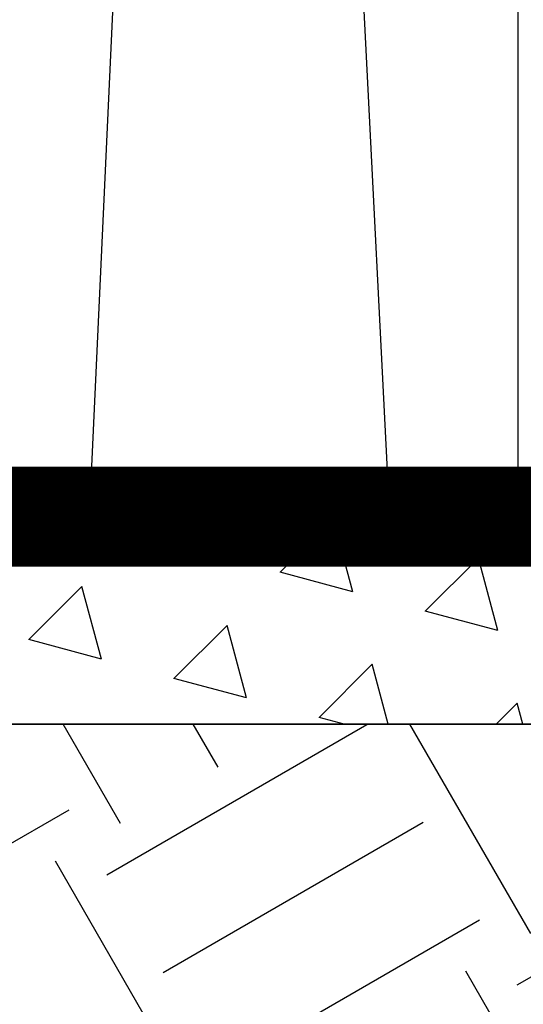
# Model space of a CAD drawing. Extents: x 463 to 16396, y -13390 to 18821.
# Drawn here: x 3401 to 3653, y 12456 to 12947 of the extents above; entities that cross this region are included whole.
import ezdxf

# ---------------------------------------------------------------- set-up
doc = ezdxf.new("R2010")
doc.units = 0
doc.header["$MEASUREMENT"] = 0
doc.layers.get('0').update_dxf_attribs({"linetype": 'CONTINUOUS'})
for name, color, linetype in [('ISKOP', 7, 'CONTINUOUS'), ('OBRUBI_KOTNIH_POLJA', 7, 'CONTINUOUS'), ('SEDIM__KOMORA', 1, 'CONTINUOUS'), ('TEKST', 1, 'CONTINUOUS')]:
    doc.layers.add(name, color=color, linetype=linetype)

# ---------------------------------------------------------------- blocks, each defined once
blk = doc.blocks.new('*X19')
at = {"layer": 'ISKOP', "color": 0, "linetype": 'Continuous'}
for p, q in [((3458.8, 12690.71), (3463.57, 12695.48)), ((3495.02, 12681.01), (3491.14, 12695.48)), ((3531.25, 12671.3), (3555.43, 12695.48)), ((3567.47, 12661.59), (3558.39, 12695.48)), ((3495.02, 12681.01), (3458.8, 12690.71)), ((3603.69, 12651.89), (3630.21, 12678.4)), ((3639.91, 12642.18), (3630.21, 12678.4)), ((3567.47, 12661.59), (3531.25, 12671.3)), ((3405.77, 12637.68), (3432.28, 12664.19)), ((3441.99, 12627.97), (3432.28, 12664.19)), ((3639.91, 12642.18), (3603.69, 12651.89)), ((3478.21, 12618.27), (3504.73, 12644.78)), ((3514.43, 12608.56), (3504.73, 12644.78)), ((3441.99, 12627.97), (3405.77, 12637.68)), ((3550.66, 12598.86), (3577.17, 12625.37)), ((3585.18, 12595.48), (3577.17, 12625.37)), ((3514.43, 12608.56), (3478.21, 12618.27)), ((3639.14, 12595.48), (3649.62, 12605.96)), ((3652.43, 12595.48), (3649.62, 12605.96)), ((3563.25, 12595.48), (3550.66, 12598.86))]:
    blk.add_line(p, q, dxfattribs=at)
blk = doc.blocks.new('*X24')
at = {"layer": 'TEKST', "color": 0, "linetype": 'Continuous'}
for p, q in [((3451.49, 12545.87), (3422.85, 12595.48)), ((3444.63, 12520.26), (3574.53, 12595.26)), ((3500.2, 12573.99), (3487.8, 12595.48)), ((3656.39, 12490.97), (3596.05, 12595.48)), ((3295.97, 12477.73), (3425.88, 12552.73)), ((3472.75, 12471.54), (3602.66, 12546.54)), ((3649.53, 12465.35), (3779.43, 12540.35)), ((3494.01, 12397.22), (3419.01, 12527.12)), ((3500.88, 12422.83), (3630.78, 12497.83)), ((3698.92, 12342.31), (3623.92, 12472.22))]:
    blk.add_line(p, q, dxfattribs=at)
blk = doc.blocks.new('STORMBRIXX_SD_BLOK_PRESJEK')
for p, q in [((985.89, 0), (1007.05, 457)), ((1135.92, 0), (1112.65, 457))]:
    blk.add_line(p, q)
blk.add_lwpolyline([(600, 0), (1200, 0), (1200, 914), (600, 914)], close=True)

msp = doc.modelspace()

# ---------------------------------------------------------------- linework, layer by layer
at = {"layer": 'ISKOP'}
for p, q in [((10251.081, 12695.492), (2741.351, 12695.481)), ((10251.081, 12595.492), (2741.919, 12595.481))]:
    msp.add_line(p, q, dxfattribs=at)
for points in [[(11224.755, 15639.078), (10251.081, 12695.448), (10251.081, 12595.492), (2741.919, 12595.481)], [(2741.919, 12595.481), (10251.081, 12595.492), (10251.081, 12695.448), (2741.351, 12695.46)]]:
    msp.add_lwpolyline(points, dxfattribs=at)
msp.add_lwpolyline([(2741.351, 12695.481), (2741.919, 12595.481), (10251.081, 12595.481), (10251.081, 12695.492)], close=True, dxfattribs=at)
at = {"layer": 'OBRUBI_KOTNIH_POLJA'}
msp.add_lwpolyline([(2741.919, 12595.481), (2741.92, 12095.481), (10588.215, 12095.493), (10751.082, 12595.492), (11751.223, 15639.078), (11224.755, 15639.078), (10251.081, 12695.492), (10251.081, 12595.492)], close=True, dxfattribs=at)
msp.add_lwpolyline([(2741.919, 12595.481), (10251.081, 12595.492), (10251.081, 12695.448), (2741.351, 12695.46)], dxfattribs=at)
at = {"layer": 'SEDIM__KOMORA', "const_width": 50}
msp.add_lwpolyline([(2741.331, 12699.017), (9650.528, 12699.017), (9650.577, 14519.034), (2730.926, 14519.034)], dxfattribs=at)

# ---------------------------------------------------------------- block references
msp.add_blockref('STORMBRIXX_SD_BLOK_PRESJEK', (2450.091, 12699.034))
at = {"layer": 'ISKOP', "color": 0}
msp.add_blockref('*X19', (0, 0), dxfattribs=at)
at = {"layer": 'TEKST', "color": 0}
msp.add_blockref('*X24', (0, 0), dxfattribs=at)

doc.saveas('drawing.dxf')
